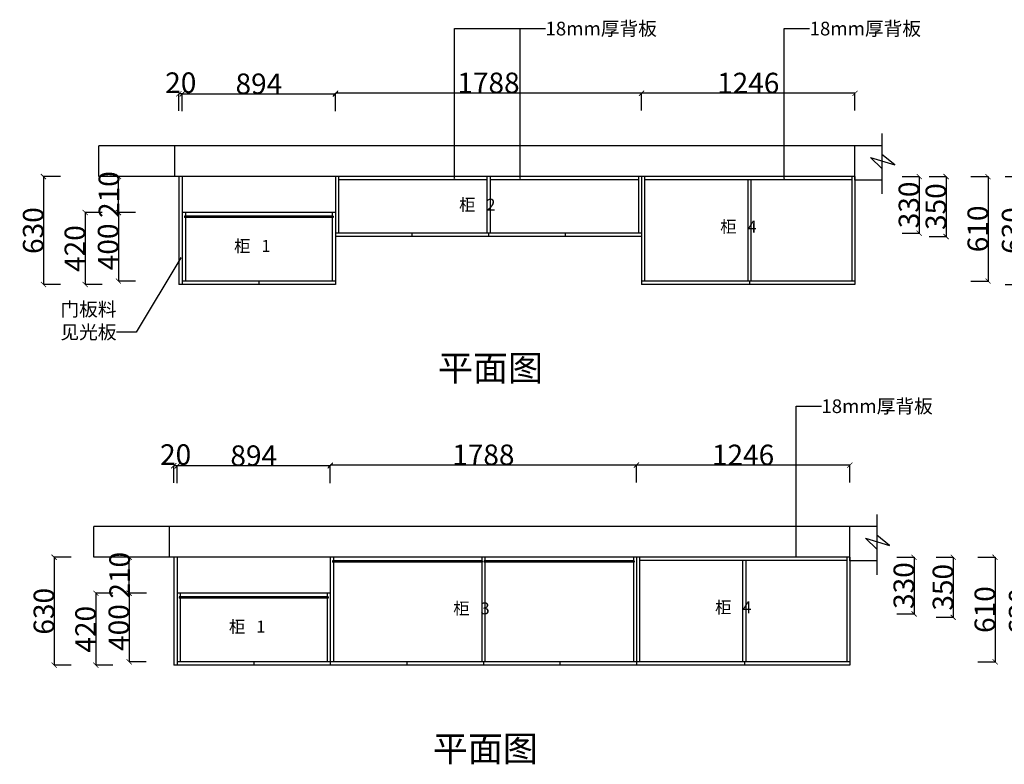
# Model space of a CAD drawing. Units: inches. Extents: x 63920 to 707320, y -994623 to 24637.
# Drawn here: x 64524 to 70275, y 20272 to 24618 of the extents above; entities that cross this region are included whole.
import ezdxf

# ---------------------------------------------------------------- set-up
doc = ezdxf.new("R2010")
doc.units = ezdxf.units.IN
doc.header["$MEASUREMENT"] = 0
doc.styles.add('ROMANC', font='simhei.ttf')
doc.dimstyles.get("Standard").update_dxf_attribs({"dimtxt": 100, "dimasz": 30, "dimexe": 0, "dimexo": 100, "dimtad": 1, "dimdec": 0, "dimzin": 0, "dimdsep": 46, "dimtxsty": 'ROMANC', "dimblk": 'ARCHTICK', "dimcen": 2.5, "dimclrd": 4, "dimclre": 4, "dimclrt": 51, "dimadec": 0, "dimazin": 0, "dimtfac": 1, "dimtdec": 0, "dimtofl": 0, "dimtmove": 0, "dimatfit": 2, "dimldrblk": 'DOTSMALL', "dimfxl": 1, "dimtolj": 1, "dimtzin": 0, "dimlwd": -1, "dimarcsym": 0})

# ---------------------------------------------------------------- blocks, each defined once
blk = doc.blocks.new('_ArchTick')
at = {"color": 0, "const_width": 0.15}
blk.add_lwpolyline([(-0.5, -0.5), (0.5, 0.5)], dxfattribs=at)
blk = doc.blocks.new('*D2')
at = {"color": 4, "lineweight": -2, "transparency": 16777216}
for p, q in [((68156.1, 24088.7), (68156.1, 24188.7)), ((69402.1, 24088.7), (69402.1, 24188.7))]:
    blk.add_line(p, q, dxfattribs=at)
at = {"color": 4, "transparency": 16777216}
blk.add_line((69402.1, 24188.7), (68156.1, 24188.7), dxfattribs=at)
at = {"layer": 'Defpoints', "color": 0, "transparency": 16777216}
for p in [(68156.1, 24188.7), (69402.1, 23606.7), (68156.1, 23413)]:
    blk.add_point(p, dxfattribs=at)
at = {"color": 4, "transparency": 16777216, "xscale": 30, "yscale": 30, "zscale": 30, "rotation": 180}
blk.add_blockref('_ArchTick', (68156.1, 24188.7), dxfattribs=at)
at = {"color": 4, "transparency": 16777216, "xscale": 30, "yscale": 30, "zscale": 30}
blk.add_blockref('_ArchTick', (69402.1, 24188.7), dxfattribs=at)
at = {"color": 51, "transparency": 16777216, "insert": (68779.1, 24248.7), "char_height": 120, "attachment_point": 5}
blk.add_mtext('\\A1;1246', dxfattribs=at)
blk = doc.blocks.new('_DotSmall')
at = {"color": 0, "linetype": 'ByBlock', "const_width": 0.5}
blk.add_lwpolyline([(-0.0625, 0, 1), (0.0625, 0, 1)], format="xyb", close=True, dxfattribs=at)
blk = doc.blocks.new('*D3')
at = {"color": 4, "lineweight": -2, "transparency": 16777216}
for p, q in [((64763.1, 23702.5), (64663.1, 23702.5)), ((64763.1, 23072.5), (64663.1, 23072.5))]:
    blk.add_line(p, q, dxfattribs=at)
at = {"color": 4, "transparency": 16777216}
blk.add_line((64663.1, 23702.5), (64663.1, 23072.5), dxfattribs=at)
at = {"layer": 'Defpoints', "color": 0, "transparency": 16777216}
for p in [(65613.6, 23702.5), (64663.1, 23072.5), (65613.6, 23072.5)]:
    blk.add_point(p, dxfattribs=at)
at = {"color": 4, "transparency": 16777216, "xscale": 30, "yscale": 30, "zscale": 30}
for p, rotation in [((64663.1, 23702.5), 90), ((64663.1, 23072.5), 270)]:
    blk.add_blockref('_ArchTick', p, dxfattribs=dict(at, rotation=rotation))
at = {"color": 51, "transparency": 16777216, "insert": (64603.1, 23387.5), "char_height": 120, "attachment_point": 5, "rotation": 90}
blk.add_mtext('\\A1;630', dxfattribs=at)
blk = doc.blocks.new('*D4')
at = {"color": 4, "lineweight": -2, "transparency": 16777216}
for p, q in [((66368.1, 24089.5), (66368.1, 24189.5)), ((68156.1, 24089.5), (68156.1, 24189.5))]:
    blk.add_line(p, q, dxfattribs=at)
at = {"color": 4, "transparency": 16777216}
blk.add_line((68156.1, 24189.5), (66368.1, 24189.5), dxfattribs=at)
at = {"layer": 'Defpoints', "color": 0, "transparency": 16777216}
for p in [(66368.1, 24189.5), (66368.1, 23413), (68156.1, 23413)]:
    blk.add_point(p, dxfattribs=at)
at = {"color": 4, "transparency": 16777216, "xscale": 30, "yscale": 30, "zscale": 30, "rotation": 180}
blk.add_blockref('_ArchTick', (66368.1, 24189.5), dxfattribs=at)
at = {"color": 4, "transparency": 16777216, "xscale": 30, "yscale": 30, "zscale": 30}
blk.add_blockref('_ArchTick', (68156.1, 24189.5), dxfattribs=at)
at = {"color": 51, "transparency": 16777216, "insert": (67262.1, 24249.5), "char_height": 120, "attachment_point": 5}
blk.add_mtext('\\A1;1788', dxfattribs=at)
blk = doc.blocks.new('*D5')
at = {"color": 4, "lineweight": -2, "transparency": 16777216}
for p, q in [((65474.1, 24084.3), (65474.1, 24184.3)), ((66368.1, 24084.3), (66368.1, 24184.3))]:
    blk.add_line(p, q, dxfattribs=at)
at = {"color": 4, "transparency": 16777216}
blk.add_line((66368.1, 24184.3), (65474.1, 24184.3), dxfattribs=at)
at = {"layer": 'Defpoints', "color": 0, "transparency": 16777216}
for p in [(65474.1, 24184.3), (65474.1, 23753.2), (66368.1, 23413)]:
    blk.add_point(p, dxfattribs=at)
at = {"color": 4, "transparency": 16777216, "xscale": 30, "yscale": 30, "zscale": 30, "rotation": 180}
blk.add_blockref('_ArchTick', (65474.1, 24184.3), dxfattribs=at)
at = {"color": 4, "transparency": 16777216, "xscale": 30, "yscale": 30, "zscale": 30}
blk.add_blockref('_ArchTick', (66368.1, 24184.3), dxfattribs=at)
at = {"color": 51, "transparency": 16777216, "insert": (65921.1, 24244.3), "char_height": 120, "attachment_point": 5}
blk.add_mtext('\\A1;894', dxfattribs=at)
blk = doc.blocks.new('*D6')
at = {"color": 4, "lineweight": -2, "transparency": 16777216}
for p, q in [((65454.1, 24085.7), (65454.1, 24185.7)), ((65474.1, 24085.7), (65474.1, 24185.7))]:
    blk.add_line(p, q, dxfattribs=at)
at = {"color": 4, "transparency": 16777216}
blk.add_line((65474.1, 24185.7), (65454.1, 24185.7), dxfattribs=at)
at = {"layer": 'Defpoints', "color": 0, "transparency": 16777216}
for p in [(65454.1, 24185.7), (65454.1, 23659.5), (65474.1, 23659.5)]:
    blk.add_point(p, dxfattribs=at)
at = {"color": 4, "transparency": 16777216, "xscale": 30, "yscale": 30, "zscale": 30, "rotation": 180}
blk.add_blockref('_ArchTick', (65454.1, 24185.7), dxfattribs=at)
at = {"color": 4, "transparency": 16777216, "xscale": 30, "yscale": 30, "zscale": 30}
blk.add_blockref('_ArchTick', (65474.1, 24185.7), dxfattribs=at)
at = {"color": 51, "transparency": 16777216, "insert": (65465, 24250.7), "char_height": 120, "attachment_point": 5}
blk.add_mtext('\\A1;20', dxfattribs=at)
blk = doc.blocks.new('*D7')
at = {"color": 4, "lineweight": -2, "transparency": 16777216}
for p, q in [((65200.7, 23492.5), (65100.7, 23492.5)), ((65200.7, 23092.5), (65100.7, 23092.5))]:
    blk.add_line(p, q, dxfattribs=at)
at = {"color": 4, "transparency": 16777216}
blk.add_line((65100.7, 23492.5), (65100.7, 23092.5), dxfattribs=at)
at = {"layer": 'Defpoints', "color": 0, "transparency": 16777216}
for p in [(65381.6, 23492.5), (65100.7, 23092.5), (65381.6, 23092.5)]:
    blk.add_point(p, dxfattribs=at)
at = {"color": 4, "transparency": 16777216, "xscale": 30, "yscale": 30, "zscale": 30}
for p, rotation in [((65100.7, 23492.5), 90), ((65100.7, 23092.5), 270)]:
    blk.add_blockref('_ArchTick', p, dxfattribs=dict(at, rotation=rotation))
at = {"color": 51, "transparency": 16777216, "insert": (65040.7, 23292.5), "char_height": 120, "attachment_point": 5, "rotation": 90}
blk.add_mtext('\\A1;400', dxfattribs=at)
blk = doc.blocks.new('*D8')
at = {"color": 4, "lineweight": -2, "transparency": 16777216}
for p, q in [((65006.6, 23492.5), (64906.6, 23492.5)), ((65006.6, 23072.5), (64906.6, 23072.5))]:
    blk.add_line(p, q, dxfattribs=at)
at = {"color": 4, "transparency": 16777216}
blk.add_line((64906.6, 23492.5), (64906.6, 23072.5), dxfattribs=at)
at = {"layer": 'Defpoints', "color": 0, "transparency": 16777216}
for p in [(65452.8, 23492.5), (64906.6, 23072.5), (65452.8, 23072.5)]:
    blk.add_point(p, dxfattribs=at)
at = {"color": 4, "transparency": 16777216, "xscale": 30, "yscale": 30, "zscale": 30}
for p, rotation in [((64906.6, 23492.5), 90), ((64906.6, 23072.5), 270)]:
    blk.add_blockref('_ArchTick', p, dxfattribs=dict(at, rotation=rotation))
at = {"color": 51, "transparency": 16777216, "insert": (64846.6, 23282.5), "char_height": 120, "attachment_point": 5, "rotation": 90}
blk.add_mtext('\\A1;420', dxfattribs=at)
blk = doc.blocks.new('*D9')
at = {"color": 4, "lineweight": -2, "transparency": 16777216}
for p, q in [((65201.4, 23702.5), (65101.4, 23702.5)), ((65201.4, 23492.5), (65101.4, 23492.5))]:
    blk.add_line(p, q, dxfattribs=at)
at = {"color": 4, "transparency": 16777216}
blk.add_line((65101.4, 23492.5), (65101.4, 23702.5), dxfattribs=at)
at = {"layer": 'Defpoints', "color": 0, "transparency": 16777216}
for p in [(65101.4, 23702.5), (65546.7, 23702.5), (65546.7, 23492.5)]:
    blk.add_point(p, dxfattribs=at)
at = {"color": 4, "transparency": 16777216, "xscale": 30, "yscale": 30, "zscale": 30}
for p, rotation in [((65101.4, 23702.5), 90), ((65101.4, 23492.5), 270)]:
    blk.add_blockref('_ArchTick', p, dxfattribs=dict(at, rotation=rotation))
at = {"color": 51, "transparency": 16777216, "insert": (65045.5, 23597.5), "char_height": 120, "attachment_point": 5, "rotation": 90}
blk.add_mtext('\\A1;210', dxfattribs=at)
blk = doc.blocks.new('*D38')
at = {"color": 4, "lineweight": -2, "transparency": 16777216}
for p, q in [((70280.1, 23702.5), (70380.1, 23702.5)), ((70280.1, 23072.5), (70380.1, 23072.5))]:
    blk.add_line(p, q, dxfattribs=at)
at = {"color": 4, "transparency": 16777216}
blk.add_line((70380.1, 23702.5), (70380.1, 23072.5), dxfattribs=at)
at = {"layer": 'Defpoints', "color": 0, "transparency": 16777216}
for p in [(69684.6, 23702.5), (69684.6, 23072.5), (70380.1, 23072.5)]:
    blk.add_point(p, dxfattribs=at)
at = {"color": 4, "transparency": 16777216, "xscale": 30, "yscale": 30, "zscale": 30}
for p, rotation in [((70380.1, 23702.5), 90), ((70380.1, 23072.5), 270)]:
    blk.add_blockref('_ArchTick', p, dxfattribs=dict(at, rotation=rotation))
at = {"color": 51, "transparency": 16777216, "insert": (70320.1, 23387.5), "char_height": 120, "attachment_point": 5, "rotation": 90}
blk.add_mtext('\\A1;630', dxfattribs=at)
blk = doc.blocks.new('*D39')
at = {"color": 4, "lineweight": -2, "transparency": 16777216}
for p, q in [((70079.6, 23702.5), (70179.6, 23702.5)), ((70079.6, 23092.5), (70179.6, 23092.5))]:
    blk.add_line(p, q, dxfattribs=at)
at = {"color": 4, "transparency": 16777216}
blk.add_line((70179.6, 23702.5), (70179.6, 23092.5), dxfattribs=at)
at = {"layer": 'Defpoints', "color": 0, "transparency": 16777216}
for p in [(69626.9, 23702.5), (69626.9, 23092.5), (70179.6, 23092.5)]:
    blk.add_point(p, dxfattribs=at)
at = {"color": 4, "transparency": 16777216, "xscale": 30, "yscale": 30, "zscale": 30}
for p, rotation in [((70179.6, 23702.5), 90), ((70179.6, 23092.5), 270)]:
    blk.add_blockref('_ArchTick', p, dxfattribs=dict(at, rotation=rotation))
at = {"color": 51, "transparency": 16777216, "insert": (70119.6, 23397.5), "char_height": 120, "attachment_point": 5, "rotation": 90}
blk.add_mtext('\\A1;610', dxfattribs=at)
blk = doc.blocks.new('*D80')
at = {"color": 4, "lineweight": -2, "transparency": 16777216}
for p, q in [((69834.9, 23702.5), (69934.9, 23702.5)), ((69834.9, 23352.2), (69934.9, 23352.2))]:
    blk.add_line(p, q, dxfattribs=at)
at = {"color": 4, "transparency": 16777216}
blk.add_line((69934.9, 23702.5), (69934.9, 23352.2), dxfattribs=at)
at = {"layer": 'Defpoints', "color": 0, "transparency": 16777216}
for p in [(67682.3, 23702.5), (67682.3, 23352.2), (69934.9, 23352.2)]:
    blk.add_point(p, dxfattribs=at)
at = {"color": 4, "transparency": 16777216, "xscale": 30, "yscale": 30, "zscale": 30}
for p, rotation in [((69934.9, 23702.5), 90), ((69934.9, 23352.2), 270)]:
    blk.add_blockref('_ArchTick', p, dxfattribs=dict(at, rotation=rotation))
at = {"color": 51, "transparency": 16777216, "insert": (69874.9, 23527.3), "char_height": 120, "attachment_point": 5, "rotation": 90}
blk.add_mtext('\\A1;350', dxfattribs=at)
blk = doc.blocks.new('*D81')
at = {"color": 4, "lineweight": -2, "transparency": 16777216}
for p, q in [((69677.5, 23702.5), (69777.5, 23702.5)), ((69677.5, 23372.2), (69777.5, 23372.2))]:
    blk.add_line(p, q, dxfattribs=at)
at = {"color": 4, "transparency": 16777216}
blk.add_line((69777.5, 23702.5), (69777.5, 23372.2), dxfattribs=at)
at = {"layer": 'Defpoints', "color": 0, "transparency": 16777216}
for p in [(67932.3, 23702.5), (67932.3, 23372.2), (69777.5, 23372.2)]:
    blk.add_point(p, dxfattribs=at)
at = {"color": 4, "transparency": 16777216, "xscale": 30, "yscale": 30, "zscale": 30}
for p, rotation in [((69777.5, 23702.5), 90), ((69777.5, 23372.2), 270)]:
    blk.add_blockref('_ArchTick', p, dxfattribs=dict(at, rotation=rotation))
at = {"color": 51, "transparency": 16777216, "insert": (69717.5, 23537.3), "char_height": 120, "attachment_point": 5, "rotation": 90}
blk.add_mtext('\\A1;330', dxfattribs=at)
blk = doc.blocks.new('*D93')
at = {"color": 4, "lineweight": -2, "transparency": 16777216}
for p, q in [((68126.1, 21918.1), (68126.1, 22018.1)), ((69372.1, 21918.1), (69372.1, 22018.1))]:
    blk.add_line(p, q, dxfattribs=at)
at = {"color": 4, "transparency": 16777216}
blk.add_line((69372.1, 22018.1), (68126.1, 22018.1), dxfattribs=at)
at = {"layer": 'Defpoints', "color": 0, "transparency": 16777216}
for p in [(68126.1, 22018.1), (69372.1, 21436.1), (68126.1, 21242.3)]:
    blk.add_point(p, dxfattribs=at)
at = {"color": 4, "transparency": 16777216, "xscale": 30, "yscale": 30, "zscale": 30, "rotation": 180}
blk.add_blockref('_ArchTick', (68126.1, 22018.1), dxfattribs=at)
at = {"color": 4, "transparency": 16777216, "xscale": 30, "yscale": 30, "zscale": 30}
blk.add_blockref('_ArchTick', (69372.1, 22018.1), dxfattribs=at)
at = {"color": 51, "transparency": 16777216, "insert": (68749.1, 22078.1), "char_height": 120, "attachment_point": 5}
blk.add_mtext('\\A1;1246', dxfattribs=at)
blk = doc.blocks.new('*D94')
at = {"color": 4, "lineweight": -2, "transparency": 16777216}
for p, q in [((64825.6, 21480.6), (64725.6, 21480.6)), ((64825.6, 20850.6), (64725.6, 20850.6))]:
    blk.add_line(p, q, dxfattribs=at)
at = {"color": 4, "transparency": 16777216}
blk.add_line((64725.6, 21480.6), (64725.6, 20850.6), dxfattribs=at)
at = {"layer": 'Defpoints', "color": 0, "transparency": 16777216}
for p in [(65676.1, 21480.6), (64725.6, 20850.6), (65676.1, 20850.6)]:
    blk.add_point(p, dxfattribs=at)
at = {"color": 4, "transparency": 16777216, "xscale": 30, "yscale": 30, "zscale": 30}
for p, rotation in [((64725.6, 21480.6), 90), ((64725.6, 20850.6), 270)]:
    blk.add_blockref('_ArchTick', p, dxfattribs=dict(at, rotation=rotation))
at = {"color": 51, "transparency": 16777216, "insert": (64665.6, 21165.6), "char_height": 120, "attachment_point": 5, "rotation": 90}
blk.add_mtext('\\A1;630', dxfattribs=at)
blk = doc.blocks.new('*D95')
at = {"color": 4, "lineweight": -2, "transparency": 16777216}
for p, q in [((66338.1, 21918.8), (66338.1, 22018.8)), ((68126.1, 21918.8), (68126.1, 22018.8))]:
    blk.add_line(p, q, dxfattribs=at)
at = {"color": 4, "transparency": 16777216}
blk.add_line((68126.1, 22018.8), (66338.1, 22018.8), dxfattribs=at)
at = {"layer": 'Defpoints', "color": 0, "transparency": 16777216}
for p in [(66338.1, 22018.8), (66338.1, 21242.3), (68126.1, 21242.3)]:
    blk.add_point(p, dxfattribs=at)
at = {"color": 4, "transparency": 16777216, "xscale": 30, "yscale": 30, "zscale": 30, "rotation": 180}
blk.add_blockref('_ArchTick', (66338.1, 22018.8), dxfattribs=at)
at = {"color": 4, "transparency": 16777216, "xscale": 30, "yscale": 30, "zscale": 30}
blk.add_blockref('_ArchTick', (68126.1, 22018.8), dxfattribs=at)
at = {"color": 51, "transparency": 16777216, "insert": (67232.1, 22078.8), "char_height": 120, "attachment_point": 5}
blk.add_mtext('\\A1;1788', dxfattribs=at)
blk = doc.blocks.new('*D96')
at = {"color": 4, "lineweight": -2, "transparency": 16777216}
for p, q in [((65444.1, 21913.7), (65444.1, 22013.7)), ((66338.1, 21913.7), (66338.1, 22013.7))]:
    blk.add_line(p, q, dxfattribs=at)
at = {"color": 4, "transparency": 16777216}
blk.add_line((66338.1, 22013.7), (65444.1, 22013.7), dxfattribs=at)
at = {"layer": 'Defpoints', "color": 0, "transparency": 16777216}
for p in [(65444.1, 22013.7), (65444.1, 21582.6), (66338.1, 21242.3)]:
    blk.add_point(p, dxfattribs=at)
at = {"color": 4, "transparency": 16777216, "xscale": 30, "yscale": 30, "zscale": 30, "rotation": 180}
blk.add_blockref('_ArchTick', (65444.1, 22013.7), dxfattribs=at)
at = {"color": 4, "transparency": 16777216, "xscale": 30, "yscale": 30, "zscale": 30}
blk.add_blockref('_ArchTick', (66338.1, 22013.7), dxfattribs=at)
at = {"color": 51, "transparency": 16777216, "insert": (65891.1, 22073.7), "char_height": 120, "attachment_point": 5}
blk.add_mtext('\\A1;894', dxfattribs=at)
blk = doc.blocks.new('*D97')
at = {"color": 4, "lineweight": -2, "transparency": 16777216}
for p, q in [((65424.1, 21915.1), (65424.1, 22015.1)), ((65444.1, 21915.1), (65444.1, 22015.1))]:
    blk.add_line(p, q, dxfattribs=at)
at = {"color": 4, "transparency": 16777216}
blk.add_line((65444.1, 22015.1), (65424.1, 22015.1), dxfattribs=at)
at = {"layer": 'Defpoints', "color": 0, "transparency": 16777216}
for p in [(65424.1, 22015.1), (65424.1, 21488.8), (65444.1, 21488.8)]:
    blk.add_point(p, dxfattribs=at)
at = {"color": 4, "transparency": 16777216, "xscale": 30, "yscale": 30, "zscale": 30, "rotation": 180}
blk.add_blockref('_ArchTick', (65424.1, 22015.1), dxfattribs=at)
at = {"color": 4, "transparency": 16777216, "xscale": 30, "yscale": 30, "zscale": 30}
blk.add_blockref('_ArchTick', (65444.1, 22015.1), dxfattribs=at)
at = {"color": 51, "transparency": 16777216, "insert": (65435.1, 22080.1), "char_height": 120, "attachment_point": 5}
blk.add_mtext('\\A1;20', dxfattribs=at)
blk = doc.blocks.new('*D98')
at = {"color": 4, "lineweight": -2, "transparency": 16777216}
for p, q in [((65263.2, 21270.6), (65163.2, 21270.6)), ((65263.2, 20870.6), (65163.2, 20870.6))]:
    blk.add_line(p, q, dxfattribs=at)
at = {"color": 4, "transparency": 16777216}
blk.add_line((65163.2, 21270.6), (65163.2, 20870.6), dxfattribs=at)
at = {"layer": 'Defpoints', "color": 0, "transparency": 16777216}
for p in [(65444.1, 21270.6), (65163.2, 20870.6), (65444.1, 20870.6)]:
    blk.add_point(p, dxfattribs=at)
at = {"color": 4, "transparency": 16777216, "xscale": 30, "yscale": 30, "zscale": 30}
for p, rotation in [((65163.2, 21270.6), 90), ((65163.2, 20870.6), 270)]:
    blk.add_blockref('_ArchTick', p, dxfattribs=dict(at, rotation=rotation))
at = {"color": 51, "transparency": 16777216, "insert": (65103.2, 21070.6), "char_height": 120, "attachment_point": 5, "rotation": 90}
blk.add_mtext('\\A1;400', dxfattribs=at)
blk = doc.blocks.new('*D99')
at = {"color": 4, "lineweight": -2, "transparency": 16777216}
for p, q in [((65069.1, 21270.6), (64969.1, 21270.6)), ((65069.1, 20850.6), (64969.1, 20850.6))]:
    blk.add_line(p, q, dxfattribs=at)
at = {"color": 4, "transparency": 16777216}
blk.add_line((64969.1, 21270.6), (64969.1, 20850.6), dxfattribs=at)
at = {"layer": 'Defpoints', "color": 0, "transparency": 16777216}
for p in [(65515.3, 21270.6), (64969.1, 20850.6), (65515.3, 20850.6)]:
    blk.add_point(p, dxfattribs=at)
at = {"color": 4, "transparency": 16777216, "xscale": 30, "yscale": 30, "zscale": 30}
for p, rotation in [((64969.1, 21270.6), 90), ((64969.1, 20850.6), 270)]:
    blk.add_blockref('_ArchTick', p, dxfattribs=dict(at, rotation=rotation))
at = {"color": 51, "transparency": 16777216, "insert": (64909.1, 21060.6), "char_height": 120, "attachment_point": 5, "rotation": 90}
blk.add_mtext('\\A1;420', dxfattribs=at)
blk = doc.blocks.new('*D100')
at = {"color": 4, "lineweight": -2, "transparency": 16777216}
for p, q in [((65264, 21480.6), (65164, 21480.6)), ((65264, 21270.6), (65164, 21270.6))]:
    blk.add_line(p, q, dxfattribs=at)
at = {"color": 4, "transparency": 16777216}
blk.add_line((65164, 21270.6), (65164, 21480.6), dxfattribs=at)
at = {"layer": 'Defpoints', "color": 0, "transparency": 16777216}
for p in [(65164, 21480.6), (65609.2, 21480.6), (65609.2, 21270.6)]:
    blk.add_point(p, dxfattribs=at)
at = {"color": 4, "transparency": 16777216, "xscale": 30, "yscale": 30, "zscale": 30}
for p, rotation in [((65164, 21480.6), 90), ((65164, 21270.6), 270)]:
    blk.add_blockref('_ArchTick', p, dxfattribs=dict(at, rotation=rotation))
at = {"color": 51, "transparency": 16777216, "insert": (65108, 21375.6), "char_height": 120, "attachment_point": 5, "rotation": 90}
blk.add_mtext('\\A1;210', dxfattribs=at)
blk = doc.blocks.new('*D101')
at = {"color": 4, "lineweight": -2, "transparency": 16777216}
for p, q in [((70321.2, 21480.6), (70421.2, 21480.6)), ((70321.2, 20850.6), (70421.2, 20850.6))]:
    blk.add_line(p, q, dxfattribs=at)
at = {"color": 4, "transparency": 16777216}
blk.add_line((70421.2, 21480.6), (70421.2, 20850.6), dxfattribs=at)
at = {"layer": 'Defpoints', "color": 0, "transparency": 16777216}
for p in [(69725.7, 21480.6), (69725.7, 20850.6), (70421.2, 20850.6)]:
    blk.add_point(p, dxfattribs=at)
at = {"color": 4, "transparency": 16777216, "xscale": 30, "yscale": 30, "zscale": 30}
for p, rotation in [((70421.2, 21480.6), 90), ((70421.2, 20850.6), 270)]:
    blk.add_blockref('_ArchTick', p, dxfattribs=dict(at, rotation=rotation))
at = {"color": 51, "transparency": 16777216, "insert": (70361.2, 21165.6), "char_height": 120, "attachment_point": 5, "rotation": 90}
blk.add_mtext('\\A1;630', dxfattribs=at)
blk = doc.blocks.new('*D102')
at = {"color": 4, "lineweight": -2, "transparency": 16777216}
for p, q in [((70120.7, 21480.6), (70220.7, 21480.6)), ((70120.7, 20870.6), (70220.7, 20870.6))]:
    blk.add_line(p, q, dxfattribs=at)
at = {"color": 4, "transparency": 16777216}
blk.add_line((70220.7, 21480.6), (70220.7, 20870.6), dxfattribs=at)
at = {"layer": 'Defpoints', "color": 0, "transparency": 16777216}
for p in [(69667.9, 21480.6), (69667.9, 20870.6), (70220.7, 20870.6)]:
    blk.add_point(p, dxfattribs=at)
at = {"color": 4, "transparency": 16777216, "xscale": 30, "yscale": 30, "zscale": 30}
for p, rotation in [((70220.7, 21480.6), 90), ((70220.7, 20870.6), 270)]:
    blk.add_blockref('_ArchTick', p, dxfattribs=dict(at, rotation=rotation))
at = {"color": 51, "transparency": 16777216, "insert": (70160.7, 21175.6), "char_height": 120, "attachment_point": 5, "rotation": 90}
blk.add_mtext('\\A1;610', dxfattribs=at)
blk = doc.blocks.new('*D103')
at = {"color": 4, "lineweight": -2, "transparency": 16777216}
for p, q in [((69876, 21480.6), (69976, 21480.6)), ((69876, 21130.3), (69976, 21130.3))]:
    blk.add_line(p, q, dxfattribs=at)
at = {"color": 4, "transparency": 16777216}
blk.add_line((69976, 21480.6), (69976, 21130.3), dxfattribs=at)
at = {"layer": 'Defpoints', "color": 0, "transparency": 16777216}
for p in [(67723.4, 21480.6), (67723.4, 21130.3), (69976, 21130.3)]:
    blk.add_point(p, dxfattribs=at)
at = {"color": 4, "transparency": 16777216, "xscale": 30, "yscale": 30, "zscale": 30}
for p, rotation in [((69976, 21480.6), 90), ((69976, 21130.3), 270)]:
    blk.add_blockref('_ArchTick', p, dxfattribs=dict(at, rotation=rotation))
at = {"color": 51, "transparency": 16777216, "insert": (69916, 21305.5), "char_height": 120, "attachment_point": 5, "rotation": 90}
blk.add_mtext('\\A1;350', dxfattribs=at)
blk = doc.blocks.new('*D104')
at = {"color": 4, "lineweight": -2, "transparency": 16777216}
for p, q in [((69647.6, 21480.6), (69747.6, 21480.6)), ((69647.6, 21150.3), (69747.6, 21150.3))]:
    blk.add_line(p, q, dxfattribs=at)
at = {"color": 4, "transparency": 16777216}
blk.add_line((69747.6, 21480.6), (69747.6, 21150.3), dxfattribs=at)
at = {"layer": 'Defpoints', "color": 0, "transparency": 16777216}
for p in [(67902.4, 21480.6), (67902.4, 21150.3), (69747.6, 21150.3)]:
    blk.add_point(p, dxfattribs=at)
at = {"color": 4, "transparency": 16777216, "xscale": 30, "yscale": 30, "zscale": 30}
for p, rotation in [((69747.6, 21480.6), 90), ((69747.6, 21150.3), 270)]:
    blk.add_blockref('_ArchTick', p, dxfattribs=dict(at, rotation=rotation))
at = {"color": 51, "transparency": 16777216, "insert": (69687.6, 21315.5), "char_height": 120, "attachment_point": 5, "rotation": 90}
blk.add_mtext('\\A1;330', dxfattribs=at)

msp = doc.modelspace()

# ---------------------------------------------------------------- linework, layer by layer
for p, q in [((69559.4, 23953.2), (69559.4, 23601.1)), ((69559.4, 23882.5), (64987.1, 23882.5)), ((64987.1, 23702.5), (64987.1, 23882.5)), ((65430.1, 23702.5), (65430.1, 23882.5)), ((69402.1, 23702.5), (69402.1, 23882.5)), ((69559.4, 23749.7), (69493.5, 23814.6)), ((69493.5, 23814.6), (69634.8, 23770.7)), ((69634.8, 23770.7), (69559.4, 23832.4)), ((69402.1, 23702.5), (64987.1, 23702.5)), ((65454.1, 23702.5), (65454.1, 23072.5)), ((65474.1, 23702.5), (65474.1, 23072.5)), ((66368.1, 23702.5), (66368.1, 23072.5)), ((66386.1, 23702.5), (66386.1, 23372.2)), ((67253.1, 23702.5), (67253.1, 23372.2)), ((67271.1, 23702.5), (67271.1, 23372.2)), ((68138.1, 23702.5), (68138.1, 23372.2)), ((68156.1, 23702.5), (68156.1, 23072.5)), ((68174.1, 23702.5), (68174.1, 23092.5)), ((69384.1, 23702.5), (69384.1, 23092.5)), ((69402.1, 23702.5), (69402.1, 23072.5)), ((69402.1, 23682.5), (69402.1, 23702.5)), ((67253.1, 23684.5), (66386.1, 23684.5)), ((68138.1, 23684.5), (67271.1, 23684.5)), ((69384.1, 23684.5), (68174.1, 23684.5)), ((68778.1, 23092.5), (68778.1, 23684.5)), ((68796.1, 23092.5), (68796.1, 23684.5)), ((69559.4, 23682.5), (69402.1, 23682.5)), ((66368.1, 23492.5), (65474.1, 23492.5)), ((66355.8, 23472.5), (65486.2, 23472.5)), ((65486.2, 23472.5), (65486.2, 23463.5)), ((66355.8, 23463.5), (65486.2, 23463.5)), ((65492.1, 23492.5), (65492.1, 23472.5)), ((65492.1, 23463.5), (65492.1, 23092.5)), ((66350.1, 23492.5), (66350.1, 23472.5)), ((66350.1, 23463.5), (66350.1, 23092.5)), ((66355.8, 23472.5), (66355.8, 23463.5)), ((68156.1, 23372.2), (66368.1, 23372.2)), ((68156.1, 23352.2), (66368.1, 23352.2)), ((66815.1, 23372.2), (66815.1, 23352.2)), ((67262.1, 23372.2), (67262.1, 23352.2)), ((67709.1, 23372.2), (67709.1, 23352.2)), ((66368.1, 23072.5), (65454.1, 23072.5)), ((66368.1, 23092.5), (65474.1, 23092.5)), ((65921.1, 23092.5), (65921.1, 23072.5)), ((69402.1, 23092.5), (68156.1, 23092.5)), ((69402.1, 23072.5), (68156.1, 23072.5)), ((68787.1, 23092.5), (68787.1, 23072.5)), ((69529.5, 21731.3), (69529.5, 21379.2)), ((69529.5, 21660.6), (64957.1, 21660.6)), ((64957.1, 21480.6), (64957.1, 21660.6)), ((65400.1, 21480.6), (65400.1, 21660.6)), ((69372.1, 21480.6), (69372.1, 21660.6)), ((69529.5, 21527.8), (69463.5, 21592.7)), ((69463.5, 21592.7), (69604.9, 21548.8)), ((69604.9, 21548.8), (69529.5, 21610.5)), ((69372.1, 21480.6), (64957.1, 21480.6)), ((65424.1, 21480.6), (65424.1, 20850.6)), ((65444.1, 21480.6), (65444.1, 20850.6)), ((66338.1, 21480.6), (66338.1, 20850.6)), ((67227.7, 21460.6), (66350.6, 21460.6)), ((66350.6, 21460.6), (66350.6, 21451.6)), ((67227.7, 21451.6), (66350.6, 21451.6)), ((66356.1, 21480.6), (66356.1, 21460.6)), ((66356.1, 21451.6), (66356.1, 20870.6)), ((67223.1, 21480.6), (67223.1, 21460.6)), ((67223.1, 21451.6), (67223.1, 20870.6)), ((67227.7, 21460.6), (67227.7, 21451.6)), ((68113.6, 21460.6), (67236.5, 21460.6)), ((67236.5, 21460.6), (67236.5, 21451.6)), ((68113.6, 21451.6), (67236.5, 21451.6)), ((67241.1, 21480.6), (67241.1, 21460.6)), ((67241.1, 21451.6), (67241.1, 20870.6)), ((68108.1, 21480.6), (68108.1, 21460.6)), ((68108.1, 21451.6), (68108.1, 20870.6)), ((68113.6, 21460.6), (68113.6, 21451.6)), ((68126.1, 21480.6), (68126.1, 20850.6)), ((68144.1, 21480.6), (68144.1, 20870.6)), ((69354.1, 21462.6), (68144.1, 21462.6)), ((68748.1, 20870.6), (68748.1, 21462.6)), ((68766.1, 20870.6), (68766.1, 21462.6)), ((69354.1, 21480.6), (69354.1, 20870.6)), ((69372.1, 21480.6), (69372.1, 20850.6)), ((69372.1, 21460.6), (69372.1, 21480.6)), ((69529.5, 21460.6), (69372.1, 21460.6)), ((66338.1, 21270.6), (65444.1, 21270.6)), ((66325.9, 21250.6), (65456.3, 21250.6)), ((65456.3, 21250.6), (65456.3, 21241.6)), ((66325.9, 21241.6), (65456.3, 21241.6)), ((65462.1, 21270.6), (65462.1, 21250.6)), ((65462.1, 21241.6), (65462.1, 20870.6)), ((66320.1, 21270.6), (66320.1, 21250.6)), ((66320.1, 21241.6), (66320.1, 20870.6)), ((66325.9, 21250.6), (66325.9, 21241.6)), ((68102.1, 20850.6), (65424.1, 20850.6)), ((68126.1, 20870.6), (65444.1, 20870.6)), ((65891.1, 20870.6), (65891.1, 20850.6)), ((66785.1, 20870.6), (66785.1, 20850.6)), ((67232.1, 20870.6), (67232.1, 20850.6)), ((67679.1, 20870.6), (67679.1, 20850.6)), ((69372.1, 20850.6), (68102.1, 20850.6)), ((69372.1, 20870.6), (68126.1, 20870.6)), ((68757.1, 20870.6), (68757.1, 20850.6))]:
    msp.add_line(p, q)

# ---------------------------------------------------------------- texts
at = {"color": 51, "attachment_point": 1}
for s, insert, char_height, width in [('18mm厚背板', (67594.7, 24606.5), 80, 1512.298), ('18mm厚背板', (69137.4, 24606.5), 80, 1512.298), ('柜   2', (67090.1, 23573.8), 70, 826.819), ('柜   4', (68615.5, 23445.8), 70, 826.819), ('柜   1', (65776.4, 23332.8), 70, 826.819), ('18mm厚背板', (69206, 22402.5), 80, 1512.298), ('柜   3', (67056.1, 21217.6), 70, 826.819), ('柜   4', (68585.6, 21223.9), 70, 826.819), ('柜   1', (65746.4, 21110.9), 70, 826.819)]:
    msp.add_mtext(s, dxfattribs=dict(at, insert=insert, char_height=char_height, width=width))
at = {"color": 51, "insert": (65089.7, 22754.7), "char_height": 80, "attachment_point": 9}
msp.add_mtext('{\\fSimSun|b1|i0|c134|p2;门板料\\P见光板}', dxfattribs=at)
at = {"char_height": 150, "attachment_point": 1}
for insert in [(66966.8, 22660.8), (66936.8, 20438.9)]:
    msp.add_mtext('平面图  ', dxfattribs=dict(at, insert=insert))

# ---------------------------------------------------------------- dimensions: what is measured, and where the dimension line sits
for base, p1, p2, picture, middle in [((65454.1, 24185.7), (65474.1, 23659.5), (65454.1, 23659.5), '*D6', (65465, 24250.7)), ((65424.1, 22015.1), (65444.1, 21488.8), (65424.1, 21488.8), '*D97', (65435.1, 22080.1))]:
    dim = msp.add_linear_dim(base=base, p1=p1, p2=p2, dimstyle='Standard', override={"dimtxt": 120, "dimgap": 0, "dimtoh": 1, "dimtxsty": 'Standard', "dimtmove": 2, "dimfxl": 100, "dimfxlon": 1})
    dim.commit()
    dim.dimension.update_dxf_attribs({"geometry": picture, "text_midpoint": middle, "dimtype": 128})
for base, p1, p2, picture, middle in [((66368.1, 24189.5), (68156.1, 23413), (66368.1, 23413), '*D4', (67262.1, 24249.5)), ((68156.1, 24188.7), (69402.1, 23606.7), (68156.1, 23413), '*D2', (68779.1, 24248.7)), ((65474.1, 24184.3), (66368.1, 23413), (65474.1, 23753.2), '*D5', (65921.1, 24244.3)), ((65444.1, 22013.7), (66338.1, 21242.3), (65444.1, 21582.6), '*D96', (65891.1, 22073.7)), ((66338.1, 22018.8), (68126.1, 21242.3), (66338.1, 21242.3), '*D95', (67232.1, 22078.8)), ((68126.1, 22018.1), (69372.1, 21436.1), (68126.1, 21242.3), '*D93', (68749.1, 22078.1))]:
    dim = msp.add_linear_dim(base=base, p1=p1, p2=p2, dimstyle='Standard', override={"dimtxt": 120, "dimgap": 0, "dimtoh": 1, "dimtxsty": 'Standard', "dimtmove": 2, "dimfxl": 100, "dimfxlon": 1})
    dim.commit()
    dim.dimension.update_dxf_attribs({"geometry": picture, "text_midpoint": middle})
for base, p1, p2, angle, picture, middle in [((64663.1, 23072.5), (65613.6, 23702.5), (65613.6, 23072.5), 270, '*D3', (64603.1, 23387.5)), ((69934.9, 23352.2), (67682.3, 23702.5), (67682.3, 23352.2), 90, '*D80', (69874.9, 23527.3)), ((69777.5, 23372.2), (67932.3, 23702.5), (67932.3, 23372.2), 90, '*D81', (69717.5, 23537.3)), ((70179.6, 23092.5), (69626.9, 23702.5), (69626.9, 23092.5), 90, '*D39', (70119.6, 23397.5)), ((70380.1, 23072.5), (69684.6, 23702.5), (69684.6, 23072.5), 90, '*D38', (70320.1, 23387.5)), ((64906.6, 23072.5), (65452.8, 23492.5), (65452.8, 23072.5), 90, '*D8', (64846.6, 23282.5)), ((65100.7, 23092.5), (65381.6, 23492.5), (65381.6, 23092.5), 90, '*D7', (65040.7, 23292.5)), ((64725.6, 20850.6), (65676.1, 21480.6), (65676.1, 20850.6), 270, '*D94', (64665.6, 21165.6)), ((69976, 21130.3), (67723.4, 21480.6), (67723.4, 21130.3), 90, '*D103', (69916, 21305.5)), ((69747.6, 21150.3), (67902.4, 21480.6), (67902.4, 21150.3), 90, '*D104', (69687.6, 21315.5)), ((70220.7, 20870.6), (69667.9, 21480.6), (69667.9, 20870.6), 90, '*D102', (70160.7, 21175.6)), ((70421.2, 20850.6), (69725.7, 21480.6), (69725.7, 20850.6), 90, '*D101', (70361.2, 21165.6)), ((64969.1, 20850.6), (65515.3, 21270.6), (65515.3, 20850.6), 90, '*D99', (64909.1, 21060.6)), ((65163.2, 20870.6), (65444.1, 21270.6), (65444.1, 20870.6), 90, '*D98', (65103.2, 21070.6))]:
    dim = msp.add_linear_dim(base=base, p1=p1, p2=p2, angle=angle, dimstyle='Standard', override={"dimtxt": 120, "dimgap": 0, "dimtoh": 1, "dimtxsty": 'Standard', "dimtmove": 2, "dimfxl": 100, "dimfxlon": 1})
    dim.commit()
    dim.dimension.update_dxf_attribs({"geometry": picture, "text_midpoint": middle})
for base, p1, p2, picture, middle in [((65101.4, 23702.5), (65546.7, 23492.5), (65546.7, 23702.5), '*D9', (65045.5, 23597.5)), ((65164, 21480.6), (65609.2, 21270.6), (65609.2, 21480.6), '*D100', (65108, 21375.6))]:
    dim = msp.add_linear_dim(base=base, p1=p1, p2=p2, angle=90, dimstyle='Standard', override={"dimtxt": 120, "dimgap": 0, "dimtoh": 1, "dimtxsty": 'Standard', "dimtmove": 2, "dimfxl": 100, "dimfxlon": 1})
    dim.commit()
    dim.dimension.update_dxf_attribs({"geometry": picture, "text_midpoint": middle, "dimtype": 128})

# ---------------------------------------------------------------- leaders
msp.add_leader([(67063, 23690.9), (67063, 24566.5), (67446.8, 24566.5)], dimstyle='Standard', override={"dimscale": 0.5, "dimtxt": 120, "dimgap": 0, "dimtad": 0, "dimtoh": 1, "dimtxsty": 'Standard', "dimtmove": 2, "dimfxl": 100, "dimfxlon": 1})
at = {"annotation_type": 0, "has_hookline": 1}
for points, hookline_direction, text_width in [([(67446.8, 23690.9), (67446.8, 24566.5), (67594.7, 24566.5)], 0, 550.7), ([(68989.5, 23690.9), (68989.5, 24566.5), (69137.4, 24566.5)], 0, 550.7), ([(65464.5, 23227.9), (65204.8, 22794.7), (65089.7, 22794.7)], 1, 328.4), ([(69058.1, 21486.8), (69058.1, 22362.5), (69206, 22362.5)], 0, 550.7)]:
    msp.add_leader(points, dimstyle='Standard', override={"dimscale": 0.5, "dimtxt": 120, "dimgap": 0, "dimtad": 0, "dimtoh": 1, "dimtxsty": 'Standard', "dimtmove": 2, "dimfxl": 100, "dimfxlon": 1}, dxfattribs=dict(at, hookline_direction=hookline_direction, text_width=text_width))

doc.saveas('drawing.dxf')
